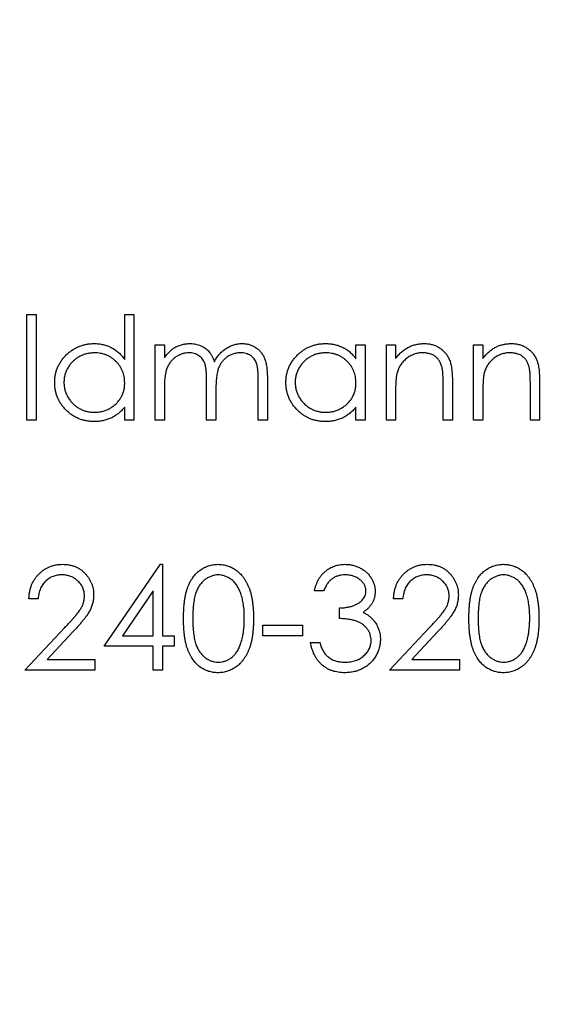
# Model space of a CAD drawing. Units: millimetres. Extents: x 10 to 584, y 10 to 410.
# Drawn here: x 260 to 267, y 346 to 358 of the extents above; entities that cross this region are included whole.
import ezdxf

# ---------------------------------------------------------------- set-up
doc = ezdxf.new("R2010")
doc.units = ezdxf.units.MM
doc.header["$LTSCALE"] = 2

msp = doc.modelspace()

# ---------------------------------------------------------------- linework, layer by layer
at = {"color": 7, "linetype": 'Continuous', "lineweight": 25}
for p, q in [((260.444, 354.554), (260.562, 354.554)), ((260.444, 353.197), (260.444, 354.554)), ((260.562, 354.554), (260.562, 353.197)), ((261.699, 354.554), (261.817, 354.554)), ((261.699, 353.977), (261.699, 354.554)), ((261.817, 354.554), (261.817, 353.197)), ((262.089, 354.164), (262.208, 354.164)), ((262.089, 353.197), (262.089, 354.164)), ((262.208, 354.164), (262.208, 353.996)), ((264.667, 354.164), (264.786, 354.164)), ((264.667, 353.985), (264.667, 354.164)), ((264.786, 354.164), (264.786, 353.197)), ((265.057, 354.164), (265.176, 354.164)), ((265.057, 353.197), (265.057, 354.164)), ((265.176, 354.164), (265.176, 353.989)), ((266.176, 354.164), (266.295, 354.164)), ((266.176, 353.197), (266.176, 354.164)), ((266.295, 354.164), (266.295, 353.989)), ((262.75, 353.197), (262.75, 353.689)), ((263.412, 353.197), (263.412, 353.721)), ((263.531, 353.721), (263.531, 353.197)), ((265.786, 353.197), (265.786, 353.652)), ((265.905, 353.691), (265.905, 353.197)), ((266.906, 353.197), (266.906, 353.652)), ((267.024, 353.691), (267.024, 353.197)), ((262.208, 353.604), (262.208, 353.197)), ((262.869, 353.573), (262.869, 353.197)), ((265.176, 353.547), (265.176, 353.197)), ((266.295, 353.547), (266.295, 353.197)), ((261.699, 353.197), (261.699, 353.364)), ((264.667, 353.197), (264.667, 353.364)), ((260.562, 353.197), (260.444, 353.197)), ((261.817, 353.197), (261.699, 353.197)), ((262.208, 353.197), (262.089, 353.197)), ((262.869, 353.197), (262.75, 353.197)), ((263.531, 353.197), (263.412, 353.197)), ((264.786, 353.197), (264.667, 353.197)), ((265.176, 353.197), (265.057, 353.197)), ((265.905, 353.197), (265.786, 353.197)), ((266.295, 353.197), (266.176, 353.197)), ((267.024, 353.197), (266.906, 353.197)), ((261.436, 350.298), (262.158, 351.349)), ((262.158, 351.349), (262.182, 351.349)), ((262.182, 351.349), (262.182, 350.433)), ((262.063, 351.008), (261.669, 350.433)), ((262.063, 350.433), (262.063, 351.008)), ((264.251, 351.01), (264.133, 351.01)), ((260.588, 350.908), (260.469, 350.908)), ((265.269, 350.908), (265.15, 350.908)), ((264.455, 350.654), (264.455, 350.789)), ((260.418, 349.992), (260.931, 350.54)), ((263.471, 350.569), (263.98, 350.569)), ((263.471, 350.433), (263.471, 350.569)), ((263.98, 350.569), (263.98, 350.433)), ((265.099, 349.992), (265.612, 350.54)), ((261.033, 350.481), (260.702, 350.128)), ((261.669, 350.433), (262.063, 350.433)), ((262.182, 350.433), (262.335, 350.433)), ((262.335, 350.433), (262.335, 350.298)), ((263.98, 350.433), (263.471, 350.433)), ((265.714, 350.481), (265.383, 350.128)), ((262.063, 350.298), (261.436, 350.298)), ((262.063, 349.992), (262.063, 350.298)), ((262.182, 350.298), (262.182, 349.992)), ((262.335, 350.298), (262.182, 350.298)), ((264.082, 350.348), (264.2, 350.348)), ((260.702, 350.128), (261.317, 350.128)), ((261.317, 350.128), (261.317, 349.992)), ((265.383, 350.128), (265.998, 350.128)), ((265.998, 350.128), (265.998, 349.992)), ((261.317, 349.992), (260.418, 349.992)), ((262.182, 349.992), (262.063, 349.992)), ((265.998, 349.992), (265.099, 349.992))]:
    msp.add_line(p, q, dxfattribs=at)
for radius in [41.5, 35.5, 19.5, 17.5, 15.5]:
    msp.add_circle((262.708, 353.197), radius, dxfattribs=at)
for points, knots in [([(260.8, 353.683), (260.8, 353.7), (260.801, 353.733), (260.808, 353.782), (260.82, 353.829), (260.836, 353.874), (260.858, 353.917), (260.883, 353.959), (260.913, 353.998), (260.948, 354.035), (260.986, 354.069), (261.027, 354.099), (261.069, 354.125), (261.113, 354.145), (261.159, 354.161), (261.207, 354.173), (261.257, 354.179), (261.29, 354.18), (261.308, 354.181)], [0, 0, 0, 0, 0.063775, 0.126079, 0.186904, 0.247574, 0.308003, 0.369132, 0.432033, 0.496791, 0.561611, 0.624914, 0.686726, 0.748079, 0.809582, 0.871631, 0.934886, 1, 1, 1, 1]), ([(261.308, 354.181), (261.327, 354.18), (261.366, 354.179), (261.423, 354.169), (261.476, 354.153), (261.527, 354.131), (261.575, 354.102), (261.62, 354.067), (261.662, 354.025), (261.686, 353.993), (261.699, 353.977)], [0, 0, 0, 0, 0.128884, 0.252985, 0.3742104, 0.4941015, 0.6147528, 0.7385111, 0.8662425, 1, 1, 1, 1]), ([(262.342, 354.132), (262.358, 354.139), (262.389, 354.154), (262.439, 354.17), (262.489, 354.179), (262.524, 354.18), (262.541, 354.181)], [0, 0, 0, 0, 0.253734, 0.503035, 0.750014, 1, 1, 1, 1]), ([(262.541, 354.181), (262.553, 354.18), (262.576, 354.18), (262.61, 354.175), (262.643, 354.166), (262.675, 354.154), (262.705, 354.139), (262.733, 354.121), (262.758, 354.102), (262.78, 354.079), (262.799, 354.053), (262.818, 354.022), (262.834, 353.987), (262.844, 353.961), (262.849, 353.947)], [0, 0, 0, 0, 0.084152, 0.166532, 0.248836, 0.331246, 0.412957, 0.490494, 0.566156, 0.639987, 0.716765, 0.802144, 0.895833, 1, 1, 1, 1]), ([(262.849, 353.947), (262.854, 353.957), (262.864, 353.975), (262.881, 354.001), (262.899, 354.025), (262.918, 354.048), (262.938, 354.069), (262.959, 354.088), (262.98, 354.106), (263.01, 354.126), (263.05, 354.148), (263.099, 354.167), (263.151, 354.179), (263.186, 354.18), (263.203, 354.181)], [0, 0, 0, 0, 0.0717661, 0.1412255, 0.2091159, 0.2748397, 0.3394829, 0.4024763, 0.4649419, 0.5268326, 0.6474148, 0.7655615, 0.8816151, 1, 1, 1, 1]), ([(263.203, 354.181), (263.219, 354.18), (263.251, 354.179), (263.297, 354.17), (263.34, 354.153), (263.38, 354.131), (263.416, 354.104), (263.447, 354.071), (263.474, 354.033), (263.491, 353.997), (263.503, 353.966), (263.51, 353.939), (263.516, 353.909), (263.522, 353.877), (263.525, 353.842), (263.528, 353.804), (263.53, 353.763), (263.53, 353.735), (263.531, 353.721)], [0, 0, 0, 0, 0.075604, 0.147965, 0.218797, 0.28947, 0.359724, 0.429708, 0.500497, 0.574429, 0.613947, 0.657155, 0.703973, 0.754939, 0.809707, 0.868833, 0.932385, 1, 1, 1, 1]), ([(263.768, 353.683), (263.768, 353.7), (263.769, 353.733), (263.776, 353.782), (263.788, 353.829), (263.805, 353.874), (263.826, 353.917), (263.851, 353.959), (263.882, 353.998), (263.916, 354.035), (263.954, 354.069), (263.995, 354.099), (264.037, 354.125), (264.081, 354.145), (264.127, 354.161), (264.175, 354.173), (264.225, 354.179), (264.259, 354.18), (264.276, 354.181)], [0, 0, 0, 0, 0.063775, 0.126079, 0.186904, 0.247574, 0.308003, 0.369132, 0.432033, 0.496791, 0.561611, 0.624914, 0.686726, 0.748079, 0.809582, 0.871631, 0.934886, 1, 1, 1, 1]), ([(264.276, 354.181), (264.295, 354.18), (264.334, 354.179), (264.391, 354.17), (264.444, 354.155), (264.495, 354.135), (264.543, 354.108), (264.588, 354.074), (264.63, 354.033), (264.654, 354.001), (264.667, 353.985)], [0, 0, 0, 0, 0.129862, 0.254654, 0.376015, 0.495255, 0.614798, 0.738106, 0.865196, 1, 1, 1, 1]), ([(265.176, 353.989), (265.188, 354.005), (265.213, 354.036), (265.254, 354.076), (265.297, 354.11), (265.343, 354.136), (265.39, 354.156), (265.439, 354.17), (265.491, 354.179), (265.526, 354.18), (265.543, 354.181)], [0, 0, 0, 0, 0.140976, 0.2735688, 0.3989883, 0.5199298, 0.63811, 0.7565889, 0.8768598, 1, 1, 1, 1]), ([(265.543, 354.181), (265.561, 354.18), (265.596, 354.179), (265.647, 354.169), (265.695, 354.151), (265.739, 354.127), (265.779, 354.098), (265.814, 354.063), (265.843, 354.023), (265.862, 353.986), (265.875, 353.953), (265.883, 353.925), (265.89, 353.894), (265.895, 353.86), (265.899, 353.822), (265.903, 353.781), (265.905, 353.737), (265.905, 353.707), (265.905, 353.691)], [0, 0, 0, 0, 0.07724, 0.151178, 0.223488, 0.295543, 0.366976, 0.437131, 0.507044, 0.57856, 0.616614, 0.658756, 0.704491, 0.754803, 0.809332, 0.868274, 0.932073, 1, 1, 1, 1]), ([(266.295, 353.989), (266.308, 354.005), (266.332, 354.036), (266.373, 354.076), (266.417, 354.11), (266.462, 354.136), (266.509, 354.156), (266.559, 354.17), (266.61, 354.179), (266.645, 354.18), (266.663, 354.181)], [0, 0, 0, 0, 0.140976, 0.2735688, 0.3989883, 0.5199298, 0.63811, 0.7565889, 0.8768598, 1, 1, 1, 1]), ([(266.663, 354.181), (266.681, 354.18), (266.716, 354.179), (266.767, 354.169), (266.814, 354.151), (266.858, 354.127), (266.898, 354.098), (266.933, 354.063), (266.962, 354.023), (266.981, 353.986), (266.994, 353.953), (267.002, 353.925), (267.009, 353.894), (267.015, 353.86), (267.019, 353.822), (267.022, 353.781), (267.024, 353.737), (267.024, 353.707), (267.024, 353.691)], [0, 0, 0, 0, 0.07724, 0.151178, 0.223488, 0.295543, 0.366976, 0.437131, 0.507044, 0.57856, 0.616614, 0.658756, 0.704491, 0.754803, 0.809332, 0.868274, 0.932073, 1, 1, 1, 1]), ([(261.309, 354.062), (261.292, 354.061), (261.258, 354.06), (261.207, 354.051), (261.159, 354.035), (261.113, 354.013), (261.071, 353.986), (261.033, 353.953), (260.999, 353.915), (260.971, 353.873), (260.947, 353.828), (260.931, 353.78), (260.92, 353.731), (260.919, 353.698), (260.919, 353.682)], [0, 0, 0, 0, 0.085921, 0.169593, 0.252476, 0.336244, 0.419505, 0.502036, 0.584775, 0.669846, 0.754185, 0.836658, 0.91801, 1, 1, 1, 1]), ([(261.699, 353.678), (261.698, 353.692), (261.698, 353.718), (261.692, 353.757), (261.684, 353.794), (261.671, 353.829), (261.655, 353.862), (261.636, 353.894), (261.613, 353.924), (261.587, 353.953), (261.558, 353.978), (261.527, 354.001), (261.495, 354.02), (261.461, 354.035), (261.425, 354.047), (261.388, 354.056), (261.349, 354.061), (261.323, 354.062), (261.309, 354.062)], [0, 0, 0, 0, 0.065634, 0.129188, 0.191219, 0.251913, 0.312507, 0.373494, 0.435152, 0.498741, 0.562095, 0.624187, 0.685476, 0.746097, 0.807612, 0.869967, 0.933951, 1, 1, 1, 1]), ([(262.208, 353.996), (262.218, 354.011), (262.239, 354.039), (262.272, 354.076), (262.306, 354.107), (262.33, 354.124), (262.342, 354.132)], [0, 0, 0, 0, 0.2835948, 0.5433948, 0.7806456, 1, 1, 1, 1]), ([(262.52, 354.062), (262.506, 354.062), (262.477, 354.06), (262.435, 354.05), (262.395, 354.034), (262.356, 354.011), (262.321, 353.983), (262.29, 353.95), (262.264, 353.913), (262.246, 353.878), (262.235, 353.847), (262.228, 353.821), (262.221, 353.792), (262.217, 353.76), (262.212, 353.725), (262.21, 353.687), (262.208, 353.647), (262.208, 353.618), (262.208, 353.604)], [0, 0, 0, 0, 0.068677, 0.136871, 0.206114, 0.277538, 0.349772, 0.421251, 0.492911, 0.567027, 0.606614, 0.649704, 0.697303, 0.749086, 0.804881, 0.865485, 0.930237, 1, 1, 1, 1]), ([(262.75, 353.689), (262.75, 353.703), (262.75, 353.729), (262.749, 353.768), (262.747, 353.802), (262.745, 353.834), (262.742, 353.861), (262.738, 353.886), (262.734, 353.907), (262.727, 353.929), (262.716, 353.955), (262.699, 353.982), (262.677, 354.005), (262.651, 354.025), (262.623, 354.042), (262.591, 354.054), (262.556, 354.061), (262.533, 354.062), (262.52, 354.062)], [0, 0, 0, 0, 0.08253, 0.158779, 0.227738, 0.289946, 0.345499, 0.393896, 0.436374, 0.472122, 0.536384, 0.599078, 0.661948, 0.726311, 0.791771, 0.858647, 0.927305, 1, 1, 1, 1]), ([(263.183, 354.062), (263.168, 354.062), (263.138, 354.06), (263.095, 354.05), (263.053, 354.033), (263.014, 354.01), (262.979, 353.982), (262.948, 353.948), (262.923, 353.91), (262.906, 353.875), (262.895, 353.843), (262.888, 353.815), (262.882, 353.784), (262.877, 353.749), (262.874, 353.71), (262.871, 353.668), (262.869, 353.622), (262.869, 353.59), (262.869, 353.573)], [0, 0, 0, 0, 0.068158, 0.134707, 0.201865, 0.270788, 0.340024, 0.408083, 0.476813, 0.547346, 0.58564, 0.628865, 0.677153, 0.730803, 0.789807, 0.854325, 0.924365, 1, 1, 1, 1]), ([(263.412, 353.721), (263.412, 353.734), (263.412, 353.757), (263.411, 353.792), (263.409, 353.823), (263.407, 353.851), (263.403, 353.876), (263.399, 353.898), (263.395, 353.917), (263.388, 353.938), (263.377, 353.961), (263.359, 353.987), (263.338, 354.009), (263.313, 354.028), (263.284, 354.043), (263.253, 354.054), (263.218, 354.061), (263.195, 354.062), (263.183, 354.062)], [0, 0, 0, 0, 0.078343, 0.150563, 0.216151, 0.27568, 0.328707, 0.375904, 0.417302, 0.452693, 0.517265, 0.581217, 0.645322, 0.712024, 0.78013, 0.850218, 0.922649, 1, 1, 1, 1]), ([(264.277, 354.062), (264.26, 354.061), (264.226, 354.06), (264.175, 354.051), (264.127, 354.035), (264.082, 354.013), (264.039, 353.986), (264.001, 353.953), (263.967, 353.915), (263.939, 353.873), (263.915, 353.828), (263.899, 353.78), (263.888, 353.731), (263.887, 353.698), (263.887, 353.682)], [0, 0, 0, 0, 0.085921, 0.169593, 0.252476, 0.336244, 0.419505, 0.502036, 0.584775, 0.669846, 0.754185, 0.836658, 0.91801, 1, 1, 1, 1]), ([(264.667, 353.678), (264.666, 353.692), (264.666, 353.718), (264.66, 353.757), (264.652, 353.794), (264.639, 353.829), (264.623, 353.862), (264.604, 353.894), (264.581, 353.924), (264.555, 353.953), (264.526, 353.978), (264.495, 354.001), (264.463, 354.02), (264.429, 354.035), (264.393, 354.047), (264.356, 354.056), (264.317, 354.061), (264.291, 354.062), (264.277, 354.062)], [0, 0, 0, 0, 0.065634, 0.129188, 0.191219, 0.251913, 0.312507, 0.373494, 0.435152, 0.498741, 0.562095, 0.624187, 0.685476, 0.746097, 0.807612, 0.869967, 0.933951, 1, 1, 1, 1]), ([(265.523, 354.062), (265.513, 354.062), (265.494, 354.062), (265.466, 354.058), (265.439, 354.052), (265.413, 354.044), (265.387, 354.033), (265.362, 354.021), (265.338, 354.006), (265.315, 353.989), (265.293, 353.97), (265.273, 353.95), (265.255, 353.929), (265.238, 353.906), (265.224, 353.883), (265.212, 353.858), (265.202, 353.833), (265.197, 353.815), (265.194, 353.806)], [0, 0, 0, 0, 0.063986, 0.126627, 0.188984, 0.25023, 0.312351, 0.374574, 0.438148, 0.50292, 0.567974, 0.630771, 0.692935, 0.754398, 0.815218, 0.876117, 0.938015, 1, 1, 1, 1]), ([(265.772, 353.872), (265.768, 353.887), (265.76, 353.916), (265.741, 353.955), (265.717, 353.988), (265.688, 354.016), (265.653, 354.037), (265.614, 354.051), (265.57, 354.061), (265.539, 354.062), (265.523, 354.062)], [0, 0, 0, 0, 0.13552, 0.260833, 0.378476, 0.493178, 0.609281, 0.729981, 0.859261, 1, 1, 1, 1]), ([(266.642, 354.062), (266.633, 354.062), (266.614, 354.062), (266.586, 354.058), (266.559, 354.052), (266.532, 354.044), (266.506, 354.033), (266.481, 354.021), (266.457, 354.006), (266.434, 353.989), (266.412, 353.97), (266.392, 353.95), (266.374, 353.929), (266.358, 353.906), (266.344, 353.883), (266.332, 353.858), (266.321, 353.833), (266.316, 353.815), (266.313, 353.806)], [0, 0, 0, 0, 0.063986, 0.126627, 0.188984, 0.25023, 0.312351, 0.374574, 0.438148, 0.50292, 0.567974, 0.630771, 0.692935, 0.754398, 0.815218, 0.876117, 0.938015, 1, 1, 1, 1]), ([(266.892, 353.872), (266.888, 353.887), (266.88, 353.916), (266.861, 353.955), (266.837, 353.988), (266.807, 354.016), (266.773, 354.037), (266.733, 354.051), (266.689, 354.061), (266.658, 354.062), (266.642, 354.062)], [0, 0, 0, 0, 0.13552, 0.260833, 0.378476, 0.493178, 0.609281, 0.729981, 0.859261, 1, 1, 1, 1]), ([(265.194, 353.806), (265.192, 353.8), (265.189, 353.785), (265.186, 353.762), (265.183, 353.735), (265.18, 353.705), (265.178, 353.67), (265.176, 353.632), (265.176, 353.591), (265.176, 353.562), (265.176, 353.547)], [0, 0, 0, 0, 0.076995, 0.167615, 0.271052, 0.38946, 0.520843, 0.666399, 0.826094, 1, 1, 1, 1]), ([(265.786, 353.652), (265.786, 353.665), (265.786, 353.69), (265.786, 353.726), (265.785, 353.759), (265.783, 353.788), (265.781, 353.814), (265.779, 353.836), (265.776, 353.855), (265.773, 353.867), (265.772, 353.872)], [0, 0, 0, 0, 0.17885, 0.34211, 0.489826, 0.623254, 0.74008, 0.841483, 0.928908, 1, 1, 1, 1]), ([(266.313, 353.806), (266.312, 353.8), (266.309, 353.785), (266.305, 353.762), (266.302, 353.735), (266.299, 353.705), (266.298, 353.67), (266.296, 353.632), (266.295, 353.591), (266.295, 353.562), (266.295, 353.547)], [0, 0, 0, 0, 0.076995, 0.167615, 0.271052, 0.38946, 0.520843, 0.666399, 0.826094, 1, 1, 1, 1]), ([(266.906, 353.652), (266.906, 353.665), (266.905, 353.69), (266.905, 353.726), (266.904, 353.759), (266.902, 353.788), (266.9, 353.814), (266.898, 353.836), (266.895, 353.855), (266.893, 353.867), (266.892, 353.872)], [0, 0, 0, 0, 0.17885, 0.3421096, 0.4898257, 0.6232544, 0.7400797, 0.8414827, 0.9289077, 1, 1, 1, 1]), ([(261.304, 353.18), (261.287, 353.181), (261.253, 353.182), (261.204, 353.189), (261.156, 353.2), (261.11, 353.216), (261.066, 353.237), (261.024, 353.262), (260.984, 353.292), (260.947, 353.326), (260.913, 353.363), (260.882, 353.403), (260.857, 353.445), (260.836, 353.489), (260.82, 353.535), (260.808, 353.582), (260.801, 353.632), (260.8, 353.666), (260.8, 353.683)], [0, 0, 0, 0, 0.06462, 0.127433, 0.189004, 0.24993, 0.310668, 0.372329, 0.434939, 0.499576, 0.564191, 0.626735, 0.688109, 0.749294, 0.810331, 0.871901, 0.935046, 1, 1, 1, 1]), ([(260.919, 353.682), (260.919, 353.665), (260.921, 353.632), (260.931, 353.584), (260.948, 353.536), (260.971, 353.49), (261, 353.448), (261.034, 353.409), (261.072, 353.376), (261.115, 353.349), (261.16, 353.326), (261.208, 353.311), (261.258, 353.301), (261.291, 353.299), (261.308, 353.299)], [0, 0, 0, 0, 0.081589, 0.162859, 0.245484, 0.330807, 0.416493, 0.499893, 0.583048, 0.667158, 0.751312, 0.833785, 0.916256, 1, 1, 1, 1]), ([(261.308, 353.299), (261.325, 353.299), (261.359, 353.301), (261.41, 353.31), (261.459, 353.326), (261.506, 353.348), (261.549, 353.375), (261.588, 353.407), (261.621, 353.444), (261.649, 353.484), (261.671, 353.529), (261.688, 353.576), (261.697, 353.626), (261.698, 353.661), (261.699, 353.678)], [0, 0, 0, 0, 0.084802, 0.168664, 0.252552, 0.33824, 0.423103, 0.505556, 0.586176, 0.667136, 0.748499, 0.830452, 0.913456, 1, 1, 1, 1]), ([(264.272, 353.18), (264.255, 353.181), (264.221, 353.182), (264.172, 353.189), (264.124, 353.2), (264.078, 353.216), (264.035, 353.237), (263.993, 353.262), (263.953, 353.292), (263.915, 353.326), (263.881, 353.363), (263.85, 353.403), (263.825, 353.445), (263.804, 353.489), (263.788, 353.535), (263.776, 353.582), (263.769, 353.632), (263.768, 353.666), (263.768, 353.683)], [0, 0, 0, 0, 0.06462, 0.127433, 0.189004, 0.24993, 0.310668, 0.372329, 0.434939, 0.499576, 0.564191, 0.626735, 0.688109, 0.749294, 0.810331, 0.871901, 0.935046, 1, 1, 1, 1]), ([(263.887, 353.682), (263.887, 353.665), (263.889, 353.632), (263.899, 353.584), (263.916, 353.536), (263.939, 353.49), (263.968, 353.448), (264.002, 353.409), (264.04, 353.376), (264.083, 353.349), (264.128, 353.326), (264.176, 353.311), (264.226, 353.301), (264.259, 353.299), (264.276, 353.299)], [0, 0, 0, 0, 0.081589, 0.162859, 0.245484, 0.330807, 0.416493, 0.499893, 0.583048, 0.667158, 0.751312, 0.833785, 0.916256, 1, 1, 1, 1]), ([(264.276, 353.299), (264.293, 353.299), (264.328, 353.301), (264.378, 353.31), (264.427, 353.326), (264.474, 353.348), (264.517, 353.375), (264.556, 353.407), (264.59, 353.444), (264.618, 353.484), (264.64, 353.529), (264.656, 353.576), (264.665, 353.626), (264.666, 353.661), (264.667, 353.678)], [0, 0, 0, 0, 0.084802, 0.168664, 0.252552, 0.33824, 0.423103, 0.505556, 0.586176, 0.667136, 0.748499, 0.830452, 0.913456, 1, 1, 1, 1]), ([(261.699, 353.364), (261.685, 353.349), (261.659, 353.32), (261.616, 353.281), (261.569, 353.249), (261.521, 353.223), (261.47, 353.204), (261.416, 353.19), (261.361, 353.181), (261.323, 353.181), (261.304, 353.18)], [0, 0, 0, 0, 0.134298, 0.262085, 0.38627, 0.507165, 0.6273, 0.748145, 0.87237, 1, 1, 1, 1]), ([(264.667, 353.364), (264.653, 353.349), (264.627, 353.32), (264.584, 353.281), (264.537, 353.249), (264.489, 353.223), (264.438, 353.204), (264.385, 353.19), (264.329, 353.181), (264.291, 353.181), (264.272, 353.18)], [0, 0, 0, 0, 0.1342984, 0.262085, 0.3862699, 0.5071646, 0.6273002, 0.7481449, 0.8723702, 1, 1, 1, 1]), ([(260.469, 350.908), (260.47, 350.924), (260.471, 350.955), (260.479, 351), (260.489, 351.043), (260.503, 351.084), (260.521, 351.123), (260.542, 351.159), (260.568, 351.194), (260.597, 351.225), (260.628, 351.255), (260.662, 351.28), (260.697, 351.301), (260.734, 351.319), (260.773, 351.332), (260.814, 351.342), (260.857, 351.348), (260.886, 351.349), (260.901, 351.349)], [0, 0, 0, 0, 0.068791, 0.135103, 0.198979, 0.261904, 0.323495, 0.385195, 0.446969, 0.509765, 0.572251, 0.633405, 0.693251, 0.752583, 0.812579, 0.873275, 0.93555, 1, 1, 1, 1]), ([(260.901, 351.349), (260.915, 351.349), (260.944, 351.348), (260.985, 351.342), (261.025, 351.333), (261.062, 351.321), (261.097, 351.304), (261.131, 351.284), (261.162, 351.26), (261.19, 351.232), (261.216, 351.203), (261.238, 351.171), (261.257, 351.139), (261.273, 351.105), (261.285, 351.069), (261.294, 351.033), (261.299, 350.995), (261.3, 350.969), (261.3, 350.956)], [0, 0, 0, 0, 0.069475, 0.136517, 0.200789, 0.26383, 0.325735, 0.387291, 0.449509, 0.512968, 0.576275, 0.63758, 0.697903, 0.757172, 0.816599, 0.876653, 0.93729, 1, 1, 1, 1]), ([(262.454, 350.653), (262.454, 350.674), (262.454, 350.716), (262.457, 350.776), (262.461, 350.832), (262.467, 350.884), (262.475, 350.933), (262.484, 350.978), (262.496, 351.02), (262.509, 351.058), (262.524, 351.093), (262.54, 351.126), (262.558, 351.156), (262.576, 351.184), (262.597, 351.21), (262.619, 351.234), (262.642, 351.256), (262.667, 351.275), (262.693, 351.293), (262.72, 351.308), (262.747, 351.321), (262.776, 351.331), (262.805, 351.339), (262.834, 351.345), (262.865, 351.349), (262.885, 351.349), (262.896, 351.349)], [0, 0, 0, 0, 0.068595, 0.133246, 0.194313, 0.251279, 0.304513, 0.354235, 0.400481, 0.443411, 0.484015, 0.523252, 0.561042, 0.5979, 0.633518, 0.668314, 0.702496, 0.736685, 0.770293, 0.803437, 0.835913, 0.86846, 0.900847, 0.933467, 0.966258, 1, 1, 1, 1]), ([(262.896, 351.349), (262.906, 351.349), (262.927, 351.349), (262.958, 351.345), (262.988, 351.339), (263.018, 351.331), (263.047, 351.321), (263.075, 351.308), (263.102, 351.293), (263.128, 351.275), (263.153, 351.255), (263.177, 351.233), (263.2, 351.209), (263.221, 351.182), (263.241, 351.153), (263.26, 351.122), (263.277, 351.088), (263.293, 351.052), (263.307, 351.013), (263.319, 350.971), (263.329, 350.926), (263.338, 350.877), (263.344, 350.826), (263.349, 350.771), (263.352, 350.713), (263.352, 350.673), (263.352, 350.653)], [0, 0, 0, 0, 0.0337881, 0.0671939, 0.0998624, 0.1325666, 0.1651512, 0.1979132, 0.231319, 0.2650833, 0.2992553, 0.3343986, 0.3699428, 0.4062836, 0.4440638, 0.4829977, 0.5233544, 0.5655366, 0.6096129, 0.6563908, 0.7058855, 0.7583245, 0.8138318, 0.8727946, 0.9347222, 1, 1, 1, 1]), ([(264.133, 351.01), (264.136, 351.023), (264.142, 351.049), (264.155, 351.086), (264.17, 351.122), (264.187, 351.154), (264.205, 351.185), (264.227, 351.213), (264.25, 351.238), (264.276, 351.261), (264.303, 351.282), (264.331, 351.3), (264.361, 351.315), (264.391, 351.328), (264.424, 351.337), (264.457, 351.344), (264.491, 351.348), (264.515, 351.349), (264.526, 351.349)], [0, 0, 0, 0, 0.072625, 0.141977, 0.208985, 0.273957, 0.336889, 0.398745, 0.460116, 0.520825, 0.580994, 0.640152, 0.698622, 0.757271, 0.816427, 0.876254, 0.937165, 1, 1, 1, 1]), ([(264.526, 351.349), (264.544, 351.349), (264.578, 351.348), (264.628, 351.338), (264.676, 351.323), (264.722, 351.303), (264.765, 351.277), (264.803, 351.247), (264.836, 351.213), (264.864, 351.174), (264.885, 351.134), (264.901, 351.092), (264.911, 351.049), (264.912, 351.02), (264.913, 351.005)], [0, 0, 0, 0, 0.090254, 0.17854, 0.266093, 0.354631, 0.441886, 0.525747, 0.608114, 0.690197, 0.770821, 0.848326, 0.924012, 1, 1, 1, 1]), ([(265.15, 350.908), (265.151, 350.924), (265.153, 350.955), (265.16, 351), (265.17, 351.043), (265.184, 351.084), (265.202, 351.123), (265.224, 351.159), (265.249, 351.194), (265.278, 351.225), (265.309, 351.255), (265.343, 351.28), (265.378, 351.301), (265.415, 351.319), (265.454, 351.332), (265.495, 351.342), (265.538, 351.348), (265.567, 351.349), (265.582, 351.349)], [0, 0, 0, 0, 0.068791, 0.135103, 0.198979, 0.261904, 0.323495, 0.385195, 0.446969, 0.509765, 0.572251, 0.633405, 0.693251, 0.752583, 0.812579, 0.873275, 0.93555, 1, 1, 1, 1]), ([(265.582, 351.349), (265.596, 351.349), (265.625, 351.348), (265.666, 351.342), (265.706, 351.333), (265.743, 351.321), (265.779, 351.304), (265.812, 351.284), (265.843, 351.26), (265.871, 351.232), (265.897, 351.203), (265.919, 351.171), (265.938, 351.139), (265.954, 351.105), (265.966, 351.069), (265.975, 351.033), (265.98, 350.995), (265.981, 350.969), (265.981, 350.956)], [0, 0, 0, 0, 0.069475, 0.136517, 0.200789, 0.26383, 0.325735, 0.387291, 0.449509, 0.512968, 0.576275, 0.63758, 0.697903, 0.757172, 0.816599, 0.876653, 0.93729, 1, 1, 1, 1]), ([(266.117, 350.653), (266.117, 350.674), (266.117, 350.716), (266.12, 350.776), (266.124, 350.832), (266.131, 350.884), (266.138, 350.933), (266.148, 350.978), (266.159, 351.02), (266.172, 351.058), (266.187, 351.093), (266.203, 351.126), (266.221, 351.156), (266.24, 351.184), (266.26, 351.21), (266.282, 351.234), (266.306, 351.256), (266.33, 351.275), (266.357, 351.293), (266.383, 351.308), (266.411, 351.321), (266.439, 351.331), (266.468, 351.339), (266.498, 351.345), (266.528, 351.349), (266.549, 351.349), (266.559, 351.349)], [0, 0, 0, 0, 0.068595, 0.133246, 0.194313, 0.251279, 0.304513, 0.354235, 0.400481, 0.443411, 0.484015, 0.523252, 0.561042, 0.5979, 0.633518, 0.668314, 0.702496, 0.736685, 0.770293, 0.803437, 0.835913, 0.86846, 0.900847, 0.933467, 0.966258, 1, 1, 1, 1]), ([(266.559, 351.349), (266.57, 351.349), (266.591, 351.349), (266.622, 351.345), (266.652, 351.339), (266.681, 351.331), (266.71, 351.321), (266.738, 351.308), (266.765, 351.293), (266.791, 351.275), (266.817, 351.255), (266.841, 351.233), (266.863, 351.209), (266.885, 351.182), (266.905, 351.153), (266.923, 351.122), (266.94, 351.088), (266.956, 351.052), (266.97, 351.013), (266.983, 350.971), (266.993, 350.926), (267.001, 350.877), (267.008, 350.826), (267.013, 350.771), (267.015, 350.713), (267.016, 350.673), (267.016, 350.653)], [0, 0, 0, 0, 0.0337881, 0.0671939, 0.0998624, 0.1325666, 0.1651512, 0.1979132, 0.231319, 0.2650833, 0.2992553, 0.3343986, 0.3699428, 0.4062836, 0.4440638, 0.4829977, 0.5233544, 0.5655366, 0.6096129, 0.6563908, 0.7058855, 0.7583245, 0.8138318, 0.8727946, 0.9347222, 1, 1, 1, 1]), ([(260.894, 351.213), (260.884, 351.213), (260.864, 351.213), (260.834, 351.209), (260.806, 351.202), (260.778, 351.194), (260.752, 351.183), (260.728, 351.169), (260.705, 351.152), (260.683, 351.133), (260.663, 351.113), (260.646, 351.089), (260.63, 351.064), (260.617, 351.037), (260.606, 351.007), (260.598, 350.976), (260.591, 350.943), (260.589, 350.92), (260.588, 350.908)], [0, 0, 0, 0, 0.064439, 0.126547, 0.186887, 0.245878, 0.304041, 0.362191, 0.420976, 0.48066, 0.5406, 0.600689, 0.661936, 0.724443, 0.789038, 0.856314, 0.926352, 1, 1, 1, 1]), ([(261.181, 350.945), (261.181, 350.954), (261.181, 350.972), (261.177, 350.998), (261.17, 351.023), (261.161, 351.048), (261.149, 351.071), (261.135, 351.093), (261.118, 351.114), (261.099, 351.134), (261.077, 351.153), (261.055, 351.169), (261.031, 351.183), (261.006, 351.194), (260.98, 351.203), (260.952, 351.209), (260.924, 351.213), (260.904, 351.213), (260.894, 351.213)], [0, 0, 0, 0, 0.061965, 0.122122, 0.180988, 0.239933, 0.299906, 0.359989, 0.421776, 0.486576, 0.551535, 0.615018, 0.677259, 0.73973, 0.80305, 0.866495, 0.931973, 1, 1, 1, 1]), ([(262.9, 351.213), (262.885, 351.213), (262.856, 351.211), (262.813, 351.2), (262.771, 351.181), (262.738, 351.161), (262.713, 351.141), (262.695, 351.124), (262.678, 351.105), (262.663, 351.084), (262.649, 351.062), (262.635, 351.038), (262.624, 351.013), (262.613, 350.985), (262.603, 350.955), (262.595, 350.922), (262.588, 350.886), (262.582, 350.846), (262.578, 350.802), (262.575, 350.756), (262.572, 350.706), (262.572, 350.671), (262.572, 350.654)], [0, 0, 0, 0, 0.060387, 0.120883, 0.182755, 0.247811, 0.281299, 0.315088, 0.349702, 0.384857, 0.420966, 0.458511, 0.497175, 0.537602, 0.580503, 0.627468, 0.678388, 0.733983, 0.793747, 0.857714, 0.926698, 1, 1, 1, 1]), ([(263.234, 350.654), (263.233, 350.67), (263.233, 350.701), (263.232, 350.746), (263.228, 350.79), (263.223, 350.831), (263.216, 350.87), (263.209, 350.906), (263.2, 350.941), (263.19, 350.973), (263.178, 351.003), (263.165, 351.031), (263.152, 351.057), (263.137, 351.081), (263.121, 351.103), (263.103, 351.123), (263.085, 351.14), (263.06, 351.161), (263.027, 351.181), (262.986, 351.2), (262.943, 351.211), (262.914, 351.213), (262.9, 351.213)], [0, 0, 0, 0, 0.065681, 0.128486, 0.188175, 0.245106, 0.299448, 0.350823, 0.399942, 0.446672, 0.491255, 0.533376, 0.573853, 0.612526, 0.649597, 0.685532, 0.720106, 0.753838, 0.818925, 0.880493, 0.940311, 1, 1, 1, 1]), ([(264.528, 351.213), (264.513, 351.213), (264.484, 351.212), (264.441, 351.203), (264.402, 351.188), (264.372, 351.171), (264.349, 351.154), (264.333, 351.14), (264.318, 351.123), (264.303, 351.104), (264.289, 351.084), (264.276, 351.061), (264.263, 351.036), (264.255, 351.019), (264.251, 351.01)], [0, 0, 0, 0, 0.122712, 0.239685, 0.351816, 0.463766, 0.520818, 0.579448, 0.640604, 0.705298, 0.773634, 0.844669, 0.920057, 1, 1, 1, 1]), ([(264.794, 351.006), (264.794, 351.013), (264.794, 351.027), (264.79, 351.047), (264.784, 351.066), (264.776, 351.085), (264.765, 351.103), (264.752, 351.12), (264.736, 351.137), (264.719, 351.152), (264.699, 351.167), (264.679, 351.179), (264.657, 351.19), (264.633, 351.198), (264.609, 351.205), (264.583, 351.21), (264.556, 351.213), (264.537, 351.213), (264.528, 351.213)], [0, 0, 0, 0, 0.055275, 0.109966, 0.163247, 0.218076, 0.273301, 0.330909, 0.390995, 0.454176, 0.518862, 0.583311, 0.648517, 0.715031, 0.782502, 0.852323, 0.924928, 1, 1, 1, 1]), ([(265.576, 351.213), (265.565, 351.213), (265.545, 351.213), (265.515, 351.209), (265.487, 351.202), (265.459, 351.194), (265.434, 351.183), (265.409, 351.169), (265.386, 351.152), (265.364, 351.133), (265.344, 351.113), (265.327, 351.089), (265.311, 351.064), (265.298, 351.037), (265.287, 351.007), (265.279, 350.976), (265.272, 350.943), (265.27, 350.92), (265.269, 350.908)], [0, 0, 0, 0, 0.0644387, 0.1265469, 0.1868872, 0.2458775, 0.3040409, 0.3621912, 0.4209759, 0.4806603, 0.5406003, 0.6006891, 0.6619358, 0.7244425, 0.7890384, 0.8563138, 0.926352, 1, 1, 1, 1]), ([(265.863, 350.945), (265.862, 350.954), (265.862, 350.972), (265.858, 350.998), (265.851, 351.023), (265.842, 351.048), (265.83, 351.071), (265.816, 351.093), (265.799, 351.114), (265.78, 351.134), (265.758, 351.153), (265.736, 351.169), (265.712, 351.183), (265.687, 351.194), (265.661, 351.203), (265.633, 351.209), (265.605, 351.213), (265.585, 351.213), (265.576, 351.213)], [0, 0, 0, 0, 0.0619654, 0.1221219, 0.1809885, 0.2399332, 0.2999058, 0.3599888, 0.4217757, 0.4865758, 0.5515348, 0.6150175, 0.6772586, 0.73973, 0.8030501, 0.8664951, 0.9319735, 1, 1, 1, 1]), ([(266.563, 351.213), (266.549, 351.213), (266.519, 351.211), (266.476, 351.2), (266.435, 351.181), (266.402, 351.161), (266.376, 351.141), (266.359, 351.124), (266.342, 351.105), (266.326, 351.084), (266.312, 351.062), (266.299, 351.038), (266.287, 351.013), (266.276, 350.985), (266.266, 350.955), (266.258, 350.922), (266.251, 350.886), (266.246, 350.846), (266.241, 350.802), (266.238, 350.756), (266.236, 350.706), (266.236, 350.671), (266.236, 350.654)], [0, 0, 0, 0, 0.0603866, 0.1208832, 0.1827546, 0.247811, 0.2812991, 0.3150876, 0.3497024, 0.3848566, 0.4209662, 0.4585112, 0.4971747, 0.537602, 0.580503, 0.6274675, 0.6783882, 0.7339832, 0.7937467, 0.8577137, 0.9266979, 1, 1, 1, 1]), ([(266.897, 350.654), (266.897, 350.67), (266.897, 350.701), (266.895, 350.746), (266.891, 350.79), (266.887, 350.831), (266.88, 350.87), (266.873, 350.906), (266.863, 350.941), (266.853, 350.973), (266.842, 351.003), (266.829, 351.031), (266.815, 351.057), (266.8, 351.081), (266.784, 351.103), (266.767, 351.123), (266.749, 351.14), (266.724, 351.161), (266.691, 351.181), (266.649, 351.2), (266.607, 351.211), (266.578, 351.213), (266.563, 351.213)], [0, 0, 0, 0, 0.065681, 0.128486, 0.188175, 0.245106, 0.299448, 0.350823, 0.399942, 0.446672, 0.491255, 0.533376, 0.573853, 0.612526, 0.649597, 0.685532, 0.720106, 0.753838, 0.818925, 0.880493, 0.940311, 1, 1, 1, 1]), ([(264.455, 350.789), (264.471, 350.79), (264.503, 350.79), (264.55, 350.797), (264.595, 350.806), (264.637, 350.82), (264.675, 350.836), (264.708, 350.855), (264.735, 350.876), (264.757, 350.899), (264.773, 350.924), (264.786, 350.95), (264.793, 350.978), (264.794, 350.996), (264.794, 351.006)], [0, 0, 0, 0, 0.110166, 0.215787, 0.318027, 0.417574, 0.51165, 0.596162, 0.672935, 0.74367, 0.810677, 0.874059, 0.936696, 1, 1, 1, 1]), ([(264.913, 351.005), (264.912, 350.991), (264.911, 350.964), (264.904, 350.924), (264.892, 350.886), (264.875, 350.851), (264.853, 350.818), (264.826, 350.787), (264.795, 350.758), (264.771, 350.742), (264.758, 350.733)], [0, 0, 0, 0, 0.128068, 0.250608, 0.37063, 0.490072, 0.610375, 0.734313, 0.863217, 1, 1, 1, 1]), ([(260.931, 350.54), (260.944, 350.553), (260.968, 350.578), (261.002, 350.614), (261.032, 350.648), (261.059, 350.68), (261.083, 350.709), (261.104, 350.734), (261.12, 350.758), (261.138, 350.785), (261.156, 350.819), (261.171, 350.86), (261.18, 350.902), (261.181, 350.931), (261.181, 350.945)], [0, 0, 0, 0, 0.110803, 0.212829, 0.306101, 0.390647, 0.466924, 0.534481, 0.593587, 0.644557, 0.7362, 0.825024, 0.911986, 1, 1, 1, 1]), ([(261.3, 350.956), (261.3, 350.937), (261.298, 350.901), (261.287, 350.847), (261.27, 350.795), (261.25, 350.753), (261.229, 350.72), (261.211, 350.692), (261.189, 350.662), (261.164, 350.63), (261.136, 350.596), (261.104, 350.559), (261.07, 350.521), (261.045, 350.495), (261.033, 350.481)], [0, 0, 0, 0, 0.098702, 0.195672, 0.292422, 0.391343, 0.444462, 0.504229, 0.570352, 0.642546, 0.722288, 0.807921, 0.90047, 1, 1, 1, 1]), ([(265.612, 350.54), (265.625, 350.553), (265.649, 350.578), (265.683, 350.614), (265.713, 350.648), (265.741, 350.68), (265.764, 350.709), (265.785, 350.734), (265.801, 350.758), (265.819, 350.785), (265.837, 350.819), (265.852, 350.86), (265.861, 350.902), (265.862, 350.931), (265.863, 350.945)], [0, 0, 0, 0, 0.110803, 0.212829, 0.306101, 0.390647, 0.466924, 0.534481, 0.593587, 0.644557, 0.7362, 0.825024, 0.911986, 1, 1, 1, 1]), ([(265.981, 350.956), (265.981, 350.937), (265.979, 350.901), (265.969, 350.847), (265.952, 350.795), (265.931, 350.753), (265.911, 350.72), (265.892, 350.692), (265.87, 350.662), (265.845, 350.63), (265.817, 350.596), (265.786, 350.559), (265.751, 350.521), (265.726, 350.495), (265.714, 350.481)], [0, 0, 0, 0, 0.098702, 0.195672, 0.292422, 0.391343, 0.444462, 0.504229, 0.570352, 0.642546, 0.722288, 0.807921, 0.90047, 1, 1, 1, 1]), ([(262.896, 349.958), (262.885, 349.959), (262.865, 349.959), (262.834, 349.962), (262.805, 349.968), (262.776, 349.976), (262.748, 349.986), (262.72, 349.999), (262.694, 350.014), (262.668, 350.031), (262.643, 350.05), (262.62, 350.072), (262.598, 350.096), (262.578, 350.122), (262.559, 350.15), (262.541, 350.181), (262.525, 350.214), (262.51, 350.249), (262.496, 350.287), (262.485, 350.329), (262.475, 350.374), (262.467, 350.423), (262.461, 350.476), (262.457, 350.532), (262.454, 350.591), (262.454, 350.632), (262.454, 350.653)], [0, 0, 0, 0, 0.0337871, 0.0666217, 0.0992849, 0.1313612, 0.1635852, 0.1961039, 0.2289023, 0.2621581, 0.2959912, 0.3302178, 0.3650598, 0.4009507, 0.4376204, 0.4757075, 0.5153807, 0.5564135, 0.5997648, 0.6464242, 0.6964314, 0.7497815, 0.8065733, 0.8674355, 0.9318868, 1, 1, 1, 1]), ([(262.572, 350.654), (262.572, 350.636), (262.572, 350.602), (262.575, 350.552), (262.578, 350.505), (262.582, 350.462), (262.588, 350.422), (262.594, 350.386), (262.603, 350.353), (262.612, 350.323), (262.623, 350.295), (262.635, 350.27), (262.648, 350.246), (262.662, 350.224), (262.678, 350.203), (262.695, 350.184), (262.713, 350.167), (262.738, 350.147), (262.771, 350.126), (262.813, 350.108), (262.856, 350.096), (262.885, 350.095), (262.9, 350.094)], [0, 0, 0, 0, 0.072951, 0.141584, 0.205926, 0.265301, 0.320597, 0.371817, 0.41879, 0.461699, 0.502134, 0.540804, 0.578181, 0.614297, 0.649678, 0.684299, 0.718359, 0.752081, 0.817652, 0.879722, 0.939966, 1, 1, 1, 1]), ([(263.352, 350.653), (263.352, 350.633), (263.352, 350.594), (263.349, 350.536), (263.344, 350.481), (263.338, 350.43), (263.33, 350.382), (263.319, 350.337), (263.308, 350.295), (263.293, 350.257), (263.278, 350.221), (263.261, 350.187), (263.242, 350.156), (263.223, 350.127), (263.201, 350.1), (263.178, 350.075), (263.154, 350.053), (263.129, 350.033), (263.102, 350.016), (263.075, 350), (263.047, 349.988), (263.018, 349.977), (262.989, 349.968), (262.958, 349.963), (262.927, 349.959), (262.906, 349.958), (262.896, 349.958)], [0, 0, 0, 0, 0.065063, 0.126773, 0.185516, 0.240765, 0.29298, 0.34225, 0.388919, 0.432776, 0.474628, 0.514775, 0.553606, 0.591426, 0.628028, 0.663804, 0.698984, 0.733591, 0.767628, 0.801208, 0.834264, 0.866981, 0.89972, 0.932702, 0.966176, 1, 1, 1, 1]), ([(263.184, 350.321), (263.188, 350.333), (263.196, 350.357), (263.206, 350.394), (263.214, 350.433), (263.222, 350.474), (263.227, 350.516), (263.231, 350.56), (263.233, 350.607), (263.234, 350.638), (263.234, 350.654)], [0, 0, 0, 0, 0.110588, 0.224542, 0.342503, 0.464324, 0.590756, 0.722227, 0.858843, 1, 1, 1, 1]), ([(264.862, 350.374), (264.861, 350.386), (264.86, 350.411), (264.851, 350.447), (264.837, 350.482), (264.817, 350.515), (264.792, 350.545), (264.763, 350.573), (264.73, 350.595), (264.699, 350.611), (264.672, 350.621), (264.649, 350.628), (264.623, 350.634), (264.594, 350.64), (264.563, 350.644), (264.529, 350.648), (264.493, 350.652), (264.468, 350.653), (264.455, 350.654)], [0, 0, 0, 0, 0.066909, 0.133485, 0.201035, 0.271234, 0.34288, 0.413836, 0.485977, 0.56023, 0.599884, 0.644055, 0.691892, 0.744688, 0.801492, 0.862858, 0.929328, 1, 1, 1, 1]), ([(264.758, 350.733), (264.772, 350.726), (264.8, 350.713), (264.838, 350.687), (264.873, 350.656), (264.892, 350.632), (264.902, 350.62)], [0, 0, 0, 0, 0.25388, 0.503009, 0.750291, 1, 1, 1, 1]), ([(264.902, 350.62), (264.908, 350.612), (264.921, 350.594), (264.936, 350.567), (264.95, 350.538), (264.961, 350.509), (264.97, 350.479), (264.976, 350.449), (264.98, 350.417), (264.98, 350.396), (264.981, 350.385)], [0, 0, 0, 0, 0.128136, 0.254173, 0.378112, 0.501712, 0.623986, 0.747096, 0.872875, 1, 1, 1, 1]), ([(266.559, 349.958), (266.549, 349.959), (266.528, 349.959), (266.498, 349.962), (266.468, 349.968), (266.439, 349.976), (266.411, 349.986), (266.384, 349.999), (266.357, 350.014), (266.331, 350.031), (266.307, 350.05), (266.283, 350.072), (266.262, 350.096), (266.241, 350.122), (266.222, 350.15), (266.204, 350.181), (266.188, 350.214), (266.173, 350.249), (266.16, 350.287), (266.148, 350.329), (266.139, 350.374), (266.131, 350.423), (266.124, 350.476), (266.12, 350.532), (266.117, 350.591), (266.117, 350.632), (266.117, 350.653)], [0, 0, 0, 0, 0.033787, 0.066622, 0.099285, 0.131361, 0.163585, 0.196104, 0.228902, 0.262158, 0.295991, 0.330218, 0.36506, 0.400951, 0.43762, 0.475708, 0.515381, 0.556414, 0.599765, 0.646424, 0.696431, 0.749782, 0.806573, 0.867436, 0.931887, 1, 1, 1, 1]), ([(266.236, 350.654), (266.236, 350.636), (266.236, 350.602), (266.238, 350.552), (266.241, 350.505), (266.245, 350.462), (266.251, 350.422), (266.258, 350.386), (266.266, 350.353), (266.276, 350.323), (266.287, 350.295), (266.299, 350.27), (266.312, 350.246), (266.326, 350.224), (266.342, 350.203), (266.358, 350.184), (266.376, 350.167), (266.402, 350.147), (266.435, 350.126), (266.477, 350.108), (266.52, 350.096), (266.549, 350.095), (266.563, 350.094)], [0, 0, 0, 0, 0.072951, 0.141584, 0.205926, 0.265301, 0.320597, 0.371817, 0.41879, 0.461699, 0.502134, 0.540804, 0.578181, 0.614297, 0.649678, 0.684299, 0.718359, 0.752081, 0.817652, 0.879722, 0.939966, 1, 1, 1, 1]), ([(267.016, 350.653), (267.016, 350.633), (267.015, 350.594), (267.013, 350.536), (267.008, 350.481), (267.002, 350.43), (266.993, 350.382), (266.983, 350.337), (266.971, 350.295), (266.957, 350.257), (266.941, 350.221), (266.924, 350.187), (266.906, 350.156), (266.886, 350.127), (266.865, 350.1), (266.842, 350.075), (266.818, 350.053), (266.792, 350.033), (266.766, 350.016), (266.739, 350), (266.71, 349.988), (266.682, 349.977), (266.652, 349.968), (266.622, 349.963), (266.591, 349.959), (266.57, 349.958), (266.559, 349.958)], [0, 0, 0, 0, 0.0650633, 0.1267732, 0.1855158, 0.2407647, 0.2929798, 0.3422504, 0.3889193, 0.4327757, 0.4746284, 0.5147747, 0.5536059, 0.5914264, 0.6280281, 0.6638036, 0.6989843, 0.7335915, 0.7676285, 0.8012083, 0.8342638, 0.8669807, 0.8997197, 0.9327019, 0.9661759, 1, 1, 1, 1]), ([(266.847, 350.321), (266.851, 350.333), (266.859, 350.357), (266.87, 350.394), (266.878, 350.433), (266.885, 350.474), (266.89, 350.516), (266.894, 350.56), (266.897, 350.607), (266.897, 350.638), (266.897, 350.654)], [0, 0, 0, 0, 0.110588, 0.224542, 0.342503, 0.464324, 0.590756, 0.722227, 0.858843, 1, 1, 1, 1]), ([(264.981, 350.385), (264.98, 350.367), (264.979, 350.33), (264.966, 350.275), (264.948, 350.222), (264.921, 350.171), (264.889, 350.123), (264.85, 350.08), (264.806, 350.043), (264.756, 350.013), (264.703, 349.988), (264.645, 349.971), (264.585, 349.96), (264.544, 349.959), (264.523, 349.958)], [0, 0, 0, 0, 0.079648, 0.158922, 0.239619, 0.322609, 0.406035, 0.487602, 0.569685, 0.653036, 0.737436, 0.822478, 0.909748, 1, 1, 1, 1]), ([(264.525, 350.094), (264.537, 350.094), (264.562, 350.095), (264.597, 350.099), (264.631, 350.105), (264.662, 350.114), (264.692, 350.126), (264.72, 350.141), (264.746, 350.158), (264.77, 350.177), (264.791, 350.199), (264.81, 350.221), (264.826, 350.244), (264.839, 350.268), (264.849, 350.293), (264.856, 350.32), (264.861, 350.346), (264.862, 350.365), (264.862, 350.374)], [0, 0, 0, 0, 0.076072, 0.148752, 0.218403, 0.28576, 0.350598, 0.414964, 0.478069, 0.541761, 0.60435, 0.664075, 0.721464, 0.777587, 0.832644, 0.887844, 0.94346, 1, 1, 1, 1]), ([(262.9, 350.094), (262.914, 350.095), (262.944, 350.096), (262.986, 350.107), (263.028, 350.125), (263.061, 350.146), (263.085, 350.166), (263.103, 350.182), (263.119, 350.201), (263.135, 350.222), (263.149, 350.244), (263.162, 350.268), (263.173, 350.294), (263.18, 350.312), (263.184, 350.321)], [0, 0, 0, 0, 0.112813, 0.225394, 0.339595, 0.459675, 0.521735, 0.583926, 0.648174, 0.713881, 0.781004, 0.851451, 0.924051, 1, 1, 1, 1]), ([(264.523, 349.958), (264.509, 349.959), (264.481, 349.959), (264.44, 349.964), (264.401, 349.972), (264.364, 349.983), (264.328, 349.996), (264.295, 350.014), (264.263, 350.034), (264.233, 350.057), (264.205, 350.083), (264.18, 350.113), (264.157, 350.145), (264.137, 350.18), (264.119, 350.218), (264.104, 350.259), (264.091, 350.302), (264.085, 350.333), (264.082, 350.348)], [0, 0, 0, 0, 0.065541, 0.128963, 0.190377, 0.250092, 0.308548, 0.366398, 0.424542, 0.48317, 0.542243, 0.601739, 0.662506, 0.724856, 0.789128, 0.856346, 0.926295, 1, 1, 1, 1]), ([(264.2, 350.348), (264.204, 350.338), (264.21, 350.318), (264.22, 350.29), (264.231, 350.264), (264.244, 350.24), (264.257, 350.218), (264.272, 350.198), (264.287, 350.181), (264.298, 350.17), (264.304, 350.166)], [0, 0, 0, 0, 0.1497704, 0.2913164, 0.4259664, 0.5521596, 0.6715274, 0.7861216, 0.8953251, 1, 1, 1, 1]), ([(266.563, 350.094), (266.578, 350.095), (266.607, 350.096), (266.65, 350.107), (266.691, 350.125), (266.724, 350.146), (266.749, 350.166), (266.766, 350.182), (266.783, 350.201), (266.798, 350.222), (266.812, 350.244), (266.825, 350.268), (266.837, 350.294), (266.844, 350.312), (266.847, 350.321)], [0, 0, 0, 0, 0.112813, 0.225394, 0.339595, 0.459675, 0.521735, 0.583926, 0.648174, 0.713881, 0.781004, 0.851451, 0.924051, 1, 1, 1, 1]), ([(264.304, 350.166), (264.311, 350.16), (264.326, 350.148), (264.35, 350.134), (264.376, 350.121), (264.403, 350.112), (264.431, 350.103), (264.461, 350.098), (264.493, 350.094), (264.514, 350.094), (264.525, 350.094)], [0, 0, 0, 0, 0.118271, 0.236178, 0.355663, 0.475904, 0.600127, 0.728608, 0.861313, 1, 1, 1, 1])]:
    msp.add_open_spline(points, degree=3, knots=knots, dxfattribs=at)

doc.saveas('drawing.dxf')
